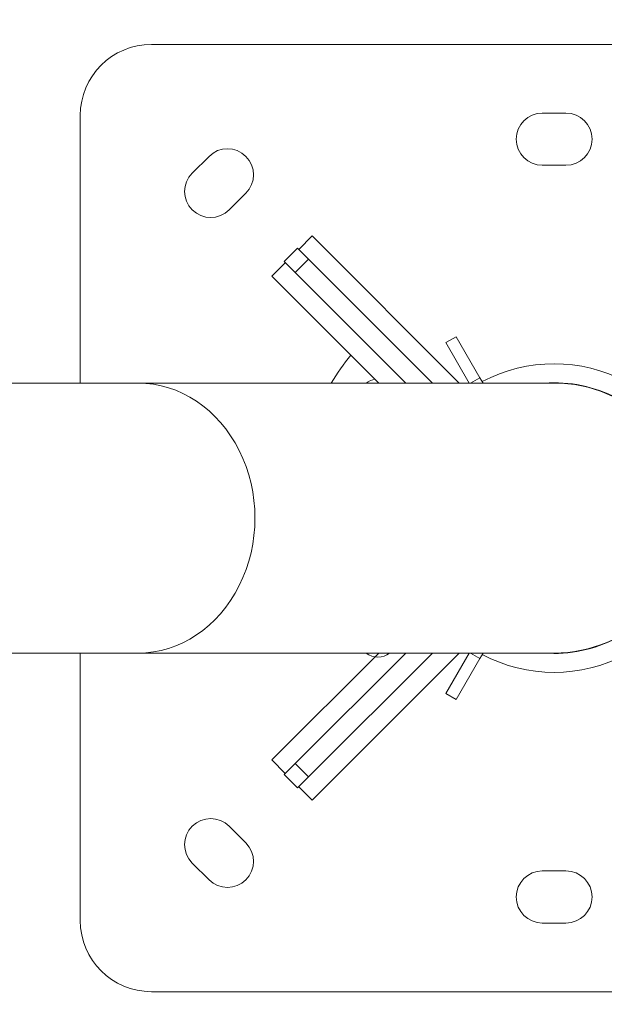
# Model space of a CAD drawing. Units: millimetres. Extents: x -363 to 20740, y 68 to 4504.
# Drawn here: x 288 to 534, y 543 to 959 of the extents above; entities that cross this region are included whole.
import ezdxf

# ---------------------------------------------------------------- set-up
doc = ezdxf.new("R2010")
doc.units = ezdxf.units.MM
doc.styles.get("Standard").update_dxf_attribs({"font": 'arial.ttf'})
doc.dimstyles.new('ISO-25', dxfattribs={"dimtxt": 2.5, "dimasz": 2.5, "dimexe": 1.25, "dimexo": 0.625, "dimtad": 1, "dimtxsty": 'Standard', "dimcen": 2.5, "dimadec": 0, "dimazin": 0, "dimtfac": 1, "dimtmove": 0, "dimatfit": 3, "dimfxl": 1, "dimarcsym": 0})

# ---------------------------------------------------------------- blocks, each defined once
blk = doc.blocks.new('*D3')
at = {"color": 0, "lineweight": -2, "transparency": 16777216}
for p, q in [((20.05, 4181.01), (20.05, 4242.26)), ((140.05, 4241.01), (5750.22, 4241.01)), ((5870.22, 4181.01), (5870.22, 4242.26))]:
    blk.add_line(p, q, dxfattribs=at)
at = {"color": 0, "transparency": 16777216}
for points in [[(140.05, 4261.01), (140.05, 4221.01), (20.05, 4241.01)], [(5750.22, 4261.01), (5750.22, 4221.01), (5870.22, 4241.01)]]:
    blk.add_solid(points, dxfattribs=at)
at = {"layer": 'Defpoints', "color": 0, "transparency": 16777216}
for p in [(5870.22, 4241.01), (20.05, 748.67), (5870.22, 748.67)]:
    blk.add_point(p, dxfattribs=at)
at = {"color": 0, "transparency": 16777216, "insert": (2945.14, 4373.12), "char_height": 200, "attachment_point": 5}
blk.add_mtext('585', dxfattribs=at)
blk = doc.blocks.new('*D4')
at = {"color": 0, "lineweight": -2, "transparency": 16777216}
for p, q in [((-39.82, 4148.46), (-101.07, 4148.46)), ((-99.82, 4028.46), (-99.82, 447.47)), ((-39.82, 327.47), (-101.07, 327.47))]:
    blk.add_line(p, q, dxfattribs=at)
at = {"color": 0, "transparency": 16777216}
for points in [[(-119.82, 4028.46), (-79.82, 4028.46), (-99.82, 4148.46)], [(-119.82, 447.47), (-79.82, 447.47), (-99.82, 327.47)]]:
    blk.add_solid(points, dxfattribs=at)
at = {"layer": 'Defpoints', "color": 0, "transparency": 16777216}
for p in [(2945.13, 4148.46), (-99.82, 327.47), (3945.14, 327.47)]:
    blk.add_point(p, dxfattribs=at)
at = {"color": 0, "transparency": 16777216, "insert": (-232.01, 2237.97), "char_height": 200, "attachment_point": 5, "rotation": 90}
blk.add_mtext('380', dxfattribs=at)

msp = doc.modelspace()

# ---------------------------------------------------------------- linework, layer by layer
at = {"color": 0, "linetype": 'Continuous', "lineweight": 0}
for p, q in [((343.136, 948.67), (683.136, 948.67)), ((518.136, 919.67), (508.136, 919.67)), ((313.136, 805.67), (313.136, 918.67)), ((367.472, 901.406), (360.401, 894.334)), ((508.136, 897.67), (518.136, 897.67)), ((375.957, 878.778), (383.028, 885.849)), ((405.341, 862.122), (410.998, 867.779)), ((473.106, 805.67), (410.998, 867.779)), ((404.842, 862.621), (399.186, 856.964)), ((409.505, 857.958), (404.842, 862.621)), ((399.186, 856.964), (403.848, 852.302)), ((409.505, 857.958), (403.848, 852.302)), ((409.505, 857.958), (461.793, 805.67)), ((399.684, 856.465), (394.027, 850.808)), ((394.027, 850.808), (439.165, 805.67)), ((450.479, 805.67), (403.848, 852.302)), ((467.471, 822.765), (471.801, 825.265)), ((471.801, 825.265), (467.471, 822.765)), ((471.801, 825.265), (481.801, 807.944)), ((481.801, 807.944), (471.801, 825.265)), ((477.34, 805.67), (467.471, 822.765)), ((467.471, 822.765), (477.34, 805.67)), ((477.863, 805.67), (481.801, 807.944)), ((481.801, 807.944), (477.863, 805.67)), ((481.801, 807.944), (483.114, 805.67)), ((483.114, 805.67), (481.801, 807.944)), ((337.499, 805.67), (267.249, 805.67)), ((513.136, 805.67), (337.499, 805.67)), ((337.499, 805.67), (513.136, 805.67)), ((337.499, 691.67), (267.249, 691.67)), ((313.136, 578.67), (313.136, 691.67)), ((337.499, 691.67), (513.136, 691.67)), ((513.136, 691.67), (337.499, 691.67)), ((439.165, 691.67), (394.027, 646.533)), ((403.848, 645.039), (450.479, 691.67)), ((461.793, 691.67), (409.505, 639.382)), ((410.998, 629.562), (473.106, 691.67)), ((467.471, 674.576), (477.34, 691.67)), ((477.34, 691.67), (467.471, 674.576)), ((481.801, 689.397), (477.863, 691.67)), ((477.863, 691.67), (481.801, 689.397)), ((483.114, 691.67), (481.801, 689.397)), ((481.801, 689.397), (483.114, 691.67)), ((481.801, 689.397), (471.801, 672.076)), ((471.801, 672.076), (481.801, 689.397)), ((471.801, 672.076), (467.471, 674.576)), ((467.471, 674.576), (471.801, 672.076)), ((399.684, 640.876), (394.027, 646.533)), ((403.848, 645.039), (399.186, 640.377)), ((403.848, 645.039), (409.505, 639.382)), ((399.186, 640.377), (404.842, 634.72)), ((404.842, 634.72), (409.505, 639.382)), ((405.341, 635.219), (410.998, 629.562)), ((383.028, 611.492), (375.957, 618.563)), ((360.401, 603.006), (367.472, 595.935)), ((518.136, 599.67), (508.136, 599.67)), ((508.136, 577.67), (518.136, 577.67)), ((683.136, 548.67), (343.136, 548.67))]:
    msp.add_line(p, q, dxfattribs=at)
for centre, radius, start, end in [((343.136, 918.67), 30, 90, 180), ((508.136, 908.67), 11, 90, 270), ((518.136, 908.67), 11, 270, 90), ((375.25, 893.627), 11, 315, 135), ((368.179, 886.556), 11, 135, 315), ((513.136, 748.67), 110, 141.26291, 148.78963), ((513.136, 748.67), 65.15, 62.19915, 117.80085), ((438.77, 799.363), 8, 98.66517, 127.95556), ((513.136, 748.67), 57.15, 62.50718, 94.15212), ((513.136, 748.67), 57, 270, 90), ((513.136, 748.67), 57, 270, 90), ((513.136, 748.67), 57.15, 265.84788, 297.49282), ((438.77, 697.978), 8, 232.04444, 307.95556), ((513.136, 748.67), 65.15, 242.19915, 297.80085), ((368.179, 610.785), 11, 45, 225), ((375.25, 603.714), 11, 225, 45), ((508.136, 588.67), 11, 90, 270), ((518.136, 588.67), 11, 270, 90), ((343.136, 578.67), 30, 180, 270)]:
    msp.add_arc(centre, radius, start, end, dxfattribs=at)
msp.add_ellipse((337.499, 748.67), major_axis=(0, -57), ratio=0.8659263, start_param=0, end_param=3.1415927, dxfattribs=at)
at = {"color": 0, "linetype": 'Continuous', "lineweight": 0, "extrusion": (-2.15936e-16, -2.16253e-16, -1)}
msp.add_ellipse((337.499, 748.67), major_axis=(0, 57), ratio=0.8659263, start_param=0, end_param=3.1415927, dxfattribs=at)

# ---------------------------------------------------------------- dimensions: what is measured, and where the dimension line sits
dim = msp.add_linear_dim(base=(5870.218, 4241.01), p1=(20.054, 748.67), p2=(5870.218, 748.67), text='585', dimstyle='ISO-25', override={"dimtxt": 200, "dimasz": 120, "dimgap": 30, "dimtad": 2, "dimfxl": 60, "dimfxlon": 1})
dim.commit()
dim.dimension.update_dxf_attribs({"geometry": '*D3', "text_midpoint": (2945.136, 4373.124)})
dim = msp.add_linear_dim(base=(-99.825, 327.47), p1=(2945.135, 4148.462), p2=(3945.136, 327.47), angle=90, text='380', dimstyle='ISO-25', override={"dimtxt": 200, "dimasz": 120, "dimgap": 30, "dimtad": 2, "dimfxl": 60, "dimfxlon": 1})
dim.commit()
dim.dimension.update_dxf_attribs({"geometry": '*D4', "text_midpoint": (-232.007, 2237.966)})

doc.saveas('drawing.dxf')
